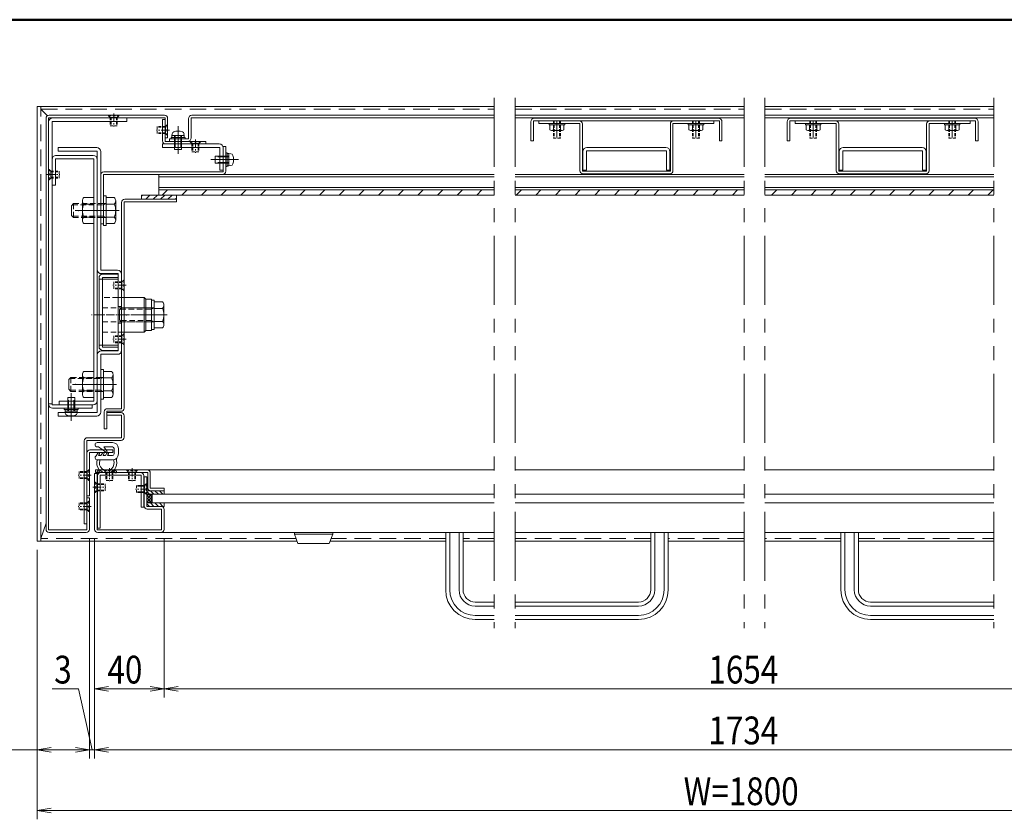
# Model space of a CAD drawing. Extents: x -8881 to 1094, y -6233 to 457.
# Drawn here: x -3878 to -1045, y -1983 to 317 of the extents above; entities that cross this region are included whole.
import ezdxf

# ---------------------------------------------------------------- set-up
doc = ezdxf.new("R2010")
doc.units = 0
doc.header["$LTSCALE"] = 25
for name, pattern in [('CENTER2', [28.575, 19.05, -3.175, 3.175, -3.175]), ('DASHED2', [9.525, 6.35, -3.175]), ('PHANTOM2', [31.75, 15.875, -3.175, 3.175, -3.175, 3.175, -3.175])]:
    doc.linetypes.add(name, pattern=pattern)
for name, color, linetype, lineweight in [('AM_0', 7, 'CONTINUOUS', 20), ('AM_1', 41, 'CONTINUOUS', 50), ('AM_11', 3, 'PHANTOM2', 9), ('AM_2', 121, 'CONTINUOUS', 9), ('AM_3', 6, 'DASHED2', 9), ('AM_5', 3, 'CONTINUOUS', 9), ('AM_7', 4, 'CENTER2', 9), ('AM_8', 1, 'CONTINUOUS', 9), ('CONT_M_3', 3, 'CONTINUOUS', 20), ('CONT_M_6', 6, 'CONTINUOUS', 20), ('DASH_M_3', 3, 'DASHED2', 20)]:
    doc.layers.add(name, color=color, linetype=linetype, lineweight=lineweight)
doc.styles.get("Standard").update_dxf_attribs({"font": 'romans.shx', "width": 0.83, "bigfont": 'extfont.shx'})

msp = doc.modelspace()

# ---------------------------------------------------------------- linework, layer by layer
at = {"layer": 'AM_0'}
for p, q in [((-3827.4, -1182.5), (-3827.4, 67.5)), ((-3827.4, 67.5), (-2512.4, 67.5)), ((-3817.4, 60), (-3798.4, 41)), ((-2452.4, 67.5), (-1793.7, 67.5)), ((-1733.7, 67.5), (-1075, 67.5)), ((-3802.4, -1148.5), (-3802.4, 33.5)), ((-3794.9, 35), (-3459.9, 35)), ((-3794.9, -1150), (-3794.9, 35)), ((-3793.4, 42.5), (-3461.4, 42.5)), ((-3467.4, 30), (-3467.4, -31)), ((-3459.9, 30), (-3467.4, 30)), ((-3459.9, 35), (-3459.9, -22.5)), ((-3459.9, 30), (-3459.9, -32.5)), ((-3452.4, 33.5), (-3452.4, -22.5)), ((-2267.9, 26.5), (-2383.9, 26.5)), ((-2383.9, 26.5), (-2383.9, 19)), ((-2266.4, 19), (-2383.9, 19)), ((-2309.9, 19), (-2354.9, 19)), ((-2354.9, 19), (-2354.9, 15)), ((-2332.4, 15), (-2354.9, 15)), ((-2352.6, 15), (-2352.6, 0.9)), ((-2342.5, 15), (-2342.5, 0.9)), ((-2309.9, 15), (-2332.4, 15)), ((-2322.2, 15), (-2322.2, 0.9)), ((-2312.1, 15), (-2312.1, 0.9)), ((-2309.9, 19), (-2309.9, 15)), ((-2266.4, 19), (-2266.4, -117)), ((-2258.9, 17.5), (-2258.9, -118.5)), ((-2005.9, 17.5), (-2005.9, -118.5)), ((-1880.9, 19), (-1998.4, 19)), ((-1998.4, 19), (-1998.4, -117)), ((-1880.9, 26.5), (-1996.9, 26.5)), ((-1909.9, 19), (-1954.9, 19)), ((-1954.9, 19), (-1954.9, 15)), ((-1932.4, 15), (-1954.9, 15)), ((-1952.6, 15), (-1952.6, 0.9)), ((-1942.5, 15), (-1942.5, 0.9)), ((-1909.9, 15), (-1932.4, 15)), ((-1922.2, 15), (-1922.2, 0.9)), ((-1912.1, 15), (-1912.1, 0.9)), ((-1909.9, 19), (-1909.9, 15)), ((-1880.9, 26.5), (-1880.9, 19)), ((-1880.9, 26.5), (-1880.9, 19)), ((-1646.5, 26.5), (-1530.5, 26.5)), ((-1646.5, 26.5), (-1646.5, 19)), ((-1646.5, 26.5), (-1646.5, 19)), ((-1646.5, 19), (-1529, 19)), ((-1572.5, 19), (-1617.5, 19)), ((-1617.5, 19), (-1617.5, 15)), ((-1595, 15), (-1617.5, 15)), ((-1615.2, 15), (-1615.2, 0.9)), ((-1605.1, 15), (-1605.1, 0.9)), ((-1572.5, 15), (-1595, 15)), ((-1584.9, 15), (-1584.9, 0.9)), ((-1574.8, 15), (-1574.8, 0.9)), ((-1572.5, 19), (-1572.5, 15)), ((-1529, 19), (-1529, -117)), ((-1521.5, 17.5), (-1521.5, -118.5)), ((-1268.5, 17.5), (-1268.5, -118.5)), ((-1261, 19), (-1143.5, 19)), ((-1261, 19), (-1261, -117)), ((-1259.5, 26.5), (-1143.5, 26.5)), ((-1172.5, 19), (-1217.5, 19)), ((-1217.5, 19), (-1217.5, 15)), ((-1195, 15), (-1217.5, 15)), ((-1215.2, 15), (-1215.2, 0.9)), ((-1205.1, 15), (-1205.1, 0.9)), ((-1172.5, 15), (-1195, 15)), ((-1184.9, 15), (-1184.9, 0.9)), ((-1174.8, 15), (-1174.8, 0.9)), ((-1172.5, 19), (-1172.5, 15)), ((-1143.5, 26.5), (-1143.5, 19)), ((-3459.9, -22.5), (-3452.4, -22.5)), ((-3442.4, -21), (-3402.4, -21)), ((-3442.4, -25), (-3442.4, -21)), ((-3402.4, -25), (-3442.4, -25)), ((-3439.4, -10.4), (-3439.9, -16)), ((-3439.9, -16), (-3404.9, -16)), ((-3439.9, -16), (-3439.9, -21)), ((-3404.9, -16), (-3439.9, -16)), ((-3439.9, -21), (-3404.9, -21)), ((-3432.4, -16), (-3432.4, -56)), ((-3412.4, -16), (-3412.4, -56)), ((-3405.4, -10.4), (-3404.9, -16)), ((-3404.9, -21), (-3404.9, -16)), ((-3402.4, -21), (-3402.4, -25)), ((-2332.4, -1), (-2347.6, -1)), ((-2317.2, -1), (-2332.4, -1)), ((-1932.4, -1), (-1947.6, -1)), ((-1917.2, -1), (-1932.4, -1)), ((-1595, -1), (-1610.2, -1)), ((-1579.8, -1), (-1595, -1)), ((-1195, -1), (-1210.2, -1)), ((-1179.8, -1), (-1195, -1)), ((-3467.4, -40), (-3303.9, -40)), ((-3467.4, -40), (-3467.4, -50)), ((-3467.4, -50), (-3302.4, -50)), ((-3459.9, -32.5), (-3342.4, -32.5)), ((-3458.4, -40), (-3342.4, -40)), ((-3432.4, -56), (-3412.4, -56)), ((-3342.4, -40), (-3342.4, -32.5)), ((-3302.4, -50), (-3302.4, -115)), ((-3292.4, -120), (-3292.4, -47.5)), ((-3292.4, -47.5), (-3284.9, -47.5)), ((-3292.4, -51.5), (-3292.4, -115)), ((-3284.9, -118.5), (-3284.9, -47.5)), ((-2018.9, -50), (-2245.9, -50)), ((-1508.5, -50), (-1281.5, -50)), ((-3275.9, -75), (-3315.9, -75)), ((-3315.9, -75), (-3315.9, -95)), ((-3284.9, -105), (-3284.9, -65)), ((-3284.9, -65), (-3280.9, -65)), ((-3280.9, -65), (-3280.9, -105)), ((-3275.9, -67.5), (-3280.9, -67.5)), ((-3280.9, -67.5), (-3280.9, -102.5)), ((-3275.9, -67.5), (-3275.9, -102.5)), ((-3270.3, -68), (-3275.9, -67.5)), ((-3275.9, -102.5), (-3275.9, -67.5)), ((-2257.4, -115), (-2257.4, -61.5)), ((-2017.4, -60), (-2247.4, -60)), ((-2247.4, -115), (-2247.4, -60)), ((-2017.4, -115), (-2017.4, -60)), ((-2007.4, -115), (-2007.4, -61.5)), ((-1520, -115), (-1520, -61.5)), ((-1510, -60), (-1280, -60)), ((-1510, -115), (-1510, -60)), ((-1280, -115), (-1280, -60)), ((-1270, -115), (-1270, -61.5)), ((-3275.9, -95), (-3315.9, -95)), ((-3280.9, -105), (-3284.9, -105)), ((-3280.9, -102.5), (-3275.9, -102.5)), ((-3270.3, -102), (-3275.9, -102.5)), ((-3644.9, -270), (-3644.9, -129)), ((-3637.4, -127.5), (-3293.9, -127.5)), ((-3637.4, -270), (-3637.4, -127.5)), ((-3635.9, -120), (-3292.4, -120)), ((-3302.4, -115), (-3292.4, -115)), ((-2005.9, -118.5), (-2258.9, -118.5)), ((-2247.4, -115), (-2257.4, -115)), ((-2007.4, -126), (-2257.4, -126)), ((-2007.4, -115), (-2017.4, -115)), ((-1521.5, -118.5), (-1268.5, -118.5)), ((-1520, -115), (-1510, -115)), ((-1520, -126), (-1270, -126)), ((-1280, -115), (-1270, -115)), ((-3664.9, -194), (-3693.8, -194)), ((-3664.9, -194), (-3664.9, -269)), ((-3637.4, -274), (-3637.4, -189)), ((-3629.4, -189), (-3637.4, -189)), ((-3629.4, -231.5), (-3629.4, -189)), ((-3629.4, -194), (-3605.9, -194)), ((-2512.4, -172), (-2512.4, -187)), ((-3697.4, -203.4), (-3697.4, -259.6)), ((-3664.9, -212.8), (-3693.8, -212.8)), ((-3629.4, -212.8), (-3605.9, -212.8)), ((-3601.9, -231.5), (-3601.9, -203.4)), ((-3584.9, -801.5), (-3584.9, -208)), ((-3427.4, -206.5), (-3577.4, -206.5)), ((-3577.4, -800), (-3577.4, -206.5)), ((-3427.4, -199), (-3575.9, -199)), ((-3427.4, -206.5), (-3427.4, -199)), ((-3664.9, -250.3), (-3693.8, -250.3)), ((-3629.4, -274), (-3629.4, -231.5)), ((-3605.9, -250.3), (-3629.4, -250.3)), ((-3601.9, -259.6), (-3601.9, -231.5)), ((-3664.9, -269), (-3693.8, -269)), ((-3644.9, -270), (-3637.4, -270)), ((-3629.4, -274), (-3637.4, -274)), ((-3605.9, -269), (-3629.4, -269)), ((-3639.9, -424), (-3639.9, -624)), ((-3639.9, -424), (-3594.9, -424)), ((-3638.4, -414), (-3594.9, -414)), ((-3594.9, -414), (-3594.9, -424)), ((-3649.9, -425.5), (-3649.9, -622.5)), ((-3649.9, -429), (-3594.9, -429)), ((-3594.9, -429), (-3594.9, -507.5)), ((-3519.9, -481.5), (-3594.9, -481.5)), ((-3519.9, -581.5), (-3519.9, -481.5)), ((-3514.9, -486.5), (-3519.9, -481.5)), ((-3594.9, -507.5), (-3584.9, -507.5)), ((-3584.9, -507.5), (-3584.9, -555.5)), ((-3514.9, -576.5), (-3514.9, -486.5)), ((-3498.9, -574), (-3498.9, -489)), ((-3490.9, -489), (-3498.9, -489)), ((-3490.9, -531.5), (-3490.9, -489)), ((-3490.9, -494), (-3467.4, -494)), ((-3463.4, -531.5), (-3463.4, -503.4)), ((-3490.9, -512.8), (-3467.4, -512.8)), ((-3490.9, -574), (-3490.9, -531.5)), ((-3463.4, -559.6), (-3463.4, -531.5)), ((-3594.9, -555.5), (-3584.9, -555.5)), ((-3594.9, -555.5), (-3594.9, -619)), ((-3467.4, -550.3), (-3490.9, -550.3)), ((-3594.9, -581.5), (-3519.9, -581.5)), ((-3519.9, -581.5), (-3514.9, -576.5)), ((-3490.9, -574), (-3498.9, -574)), ((-3467.4, -569), (-3490.9, -569)), ((-3649.9, -619), (-3594.9, -619)), ((-3639.9, -624), (-3594.9, -624)), ((-3638.4, -634), (-3594.9, -634)), ((-3594.9, -624), (-3594.9, -634)), ((-3697.4, -703.4), (-3697.4, -759.6)), ((-3664.9, -694), (-3693.8, -694)), ((-3664.9, -694), (-3664.9, -769)), ((-3644.9, -774), (-3644.9, -689)), ((-3636.9, -689), (-3644.9, -689)), ((-3636.9, -731.5), (-3636.9, -689)), ((-3636.9, -694), (-3613.4, -694)), ((-3609.4, -731.5), (-3609.4, -703.4)), ((-3664.9, -712.8), (-3693.8, -712.8)), ((-3636.9, -712.8), (-3613.4, -712.8)), ((-3636.9, -774), (-3636.9, -731.5)), ((-3609.4, -759.6), (-3609.4, -731.5)), ((-3664.9, -750.3), (-3693.8, -750.3)), ((-3613.4, -750.3), (-3636.9, -750.3)), ((-3739.9, -809), (-3739.9, -769)), ((-3719.9, -769), (-3739.9, -769)), ((-3719.9, -809), (-3719.9, -769)), ((-3664.9, -769), (-3693.8, -769)), ((-3636.9, -774), (-3644.9, -774)), ((-3613.4, -769), (-3636.9, -769)), ((-3749.9, -804), (-3749.9, -800)), ((-3749.9, -800), (-3709.9, -800)), ((-3709.9, -804), (-3749.9, -804)), ((-3712.4, -804), (-3747.4, -804)), ((-3747.4, -804), (-3747.4, -809)), ((-3712.4, -809), (-3747.4, -809)), ((-3746.9, -814.6), (-3747.4, -809)), ((-3747.4, -809), (-3712.4, -809)), ((-3712.9, -814.6), (-3712.4, -809)), ((-3712.4, -809), (-3712.4, -804)), ((-3709.9, -800), (-3709.9, -804)), ((-3634.9, -859), (-3634.9, -810.5)), ((-3586.4, -809), (-3627.4, -809)), ((-3627.4, -859), (-3627.4, -809)), ((-3586.4, -812.5), (-3627.4, -812.5)), ((-3627.4, -820), (-3627.4, -812.5)), ((-3584.9, -820), (-3627.4, -820)), ((-3584.9, -801.5), (-3625.9, -801.5)), ((-3584.9, -885), (-3584.9, -820)), ((-3577.4, -883.5), (-3577.4, -821.5)), ((-3627.4, -859), (-3634.9, -859)), ((-3692.4, -1132.5), (-3692.4, -894)), ((-3586.4, -892.5), (-3684.9, -892.5)), ((-3684.9, -1132.5), (-3684.9, -892.5)), ((-3584.9, -885), (-3683.4, -885)), ((-3662.4, -987.5), (-3654.9, -987.5)), ((-3662.4, -1148.5), (-3662.4, -987.5)), ((-3654.9, -1150), (-3654.9, -987.5)), ((-3511.3, -977.5), (-2512.4, -977.5)), ((-2452.4, -977.5), (-1793.7, -977.5)), ((-1733.7, -977.5), (-1075, -977.5)), ((-3519.9, -997.5), (-3512.4, -997.5)), ((-3519.9, -997.5), (-3512.4, -997.5)), ((-3519.9, -997.5), (-3519.9, -1081)), ((-3512.4, -997.5), (-3512.4, -1082.5)), ((-3677.4, -1057.5), (-3684.9, -1057.5)), ((-3684.9, -1150), (-3684.9, -1057.5)), ((-3677.4, -1148.5), (-3677.4, -1057.5)), ((-3471.4, -1082.5), (-3512.4, -1082.5)), ((-3469.9, -1090), (-3510.9, -1090)), ((-3469.9, -1090), (-3469.9, -1150)), ((-3462.4, -1091.5), (-3462.4, -1148.5)), ((-3817.4, -1175), (-3802.4, -1130.9)), ((-3684.9, -1132.5), (-3692.4, -1132.5)), ((-3684.9, -1150), (-3794.9, -1150)), ((-3686.4, -1157.5), (-3793.4, -1157.5)), ((-3469.9, -1150), (-3654.9, -1150)), ((-3653.4, -1157.5), (-3471.4, -1157.5)), ((-3471.3, -1157.5), (-3087.4, -1157.5)), ((-2977.4, -1157.5), (-2512.4, -1157.5)), ((-2652.4, -1157.5), (-2652.4, -1322.5)), ((-2602.4, -1157.5), (-2652.4, -1157.5)), ((-2602.4, -1322.5), (-2602.4, -1157.5)), ((-2452.4, -1157.5), (-1793.7, -1157.5)), ((-2012.4, -1157.5), (-2062.4, -1157.5)), ((-2062.4, -1157.5), (-2062.4, -1322.5)), ((-2012.4, -1322.5), (-2012.4, -1157.5)), ((-1733.7, -1157.5), (-1075, -1157.5)), ((-1515, -1322.5), (-1515, -1157.5)), ((-1515, -1157.5), (-1465, -1157.5)), ((-1465, -1157.5), (-1465, -1322.5)), ((-3079.8, -1182.5), (-3827.4, -1182.5)), ((-2652.4, -1182.5), (-2984.9, -1182.5)), ((-2512.4, -1182.5), (-2602.4, -1182.5)), ((-2062.4, -1182.5), (-2452.4, -1182.5)), ((-1793.7, -1182.5), (-2012.4, -1182.5)), ((-1515, -1182.5), (-1733.7, -1182.5)), ((-1465, -1182.5), (-1075, -1182.5)), ((-1075, -1182.5), (-1465, -1182.5)), ((-2512.4, -1357.5), (-2567.4, -1357.5)), ((-2097.4, -1357.5), (-2452.4, -1357.5)), ((-1430, -1357.5), (-1075, -1357.5)), ((-2567.4, -1407.5), (-2512.4, -1407.5)), ((-2452.4, -1407.5), (-2097.4, -1407.5)), ((-1075, -1407.5), (-1430, -1407.5))]:
    msp.add_line(p, q, dxfattribs=at)
at = {"layer": 'AM_0', "color": 5}
for p, q in [((-3569.9, 35), (-3783.4, 35)), ((-3569.9, 25), (-3569.9, 35)), ((-2397.4, 34), (-1867.4, 34)), ((-1130, 34), (-1660, 34)), ((-3794.9, -788.5), (-3794.9, 23.5)), ((-3569.9, 25), (-3784.9, 25)), ((-3784.9, -790), (-3784.9, 25)), ((-2407.4, -31), (-2407.4, 24)), ((-2399.9, -31), (-2399.9, 26.5)), ((-1864.9, -31), (-1864.9, 26.5)), ((-1857.4, -31), (-1857.4, 24)), ((-1670, -31), (-1670, 24)), ((-1662.5, -31), (-1662.5, 26.5)), ((-1127.5, -31), (-1127.5, 26.5)), ((-1120, -31), (-1120, 24)), ((-2407.4, -31), (-2399.9, -31)), ((-1864.9, -31), (-1857.4, -31)), ((-1662.5, -31), (-1670, -31)), ((-1120, -31), (-1127.5, -31)), ((-3794.9, -787.5), (-3784.9, -787.5)), ((-3669.9, -790), (-3784.9, -790)), ((-3669.9, -800), (-3669.9, -790)), ((-3669.9, -800), (-3783.4, -800)), ((-3529.8, -985), (-3645.3, -985)), ((-3654.3, -994), (-3654.3, -1145)), ((-3528.3, -992.5), (-3646.8, -992.5)), ((-3646.8, -992.5), (-3646.8, -1145)), ((-3528.3, -992.5), (-3528.3, -1085)), ((-3520.8, -994), (-3520.8, -1085)), ((-3520.8, -1085), (-3528.3, -1085)), ((-3646.8, -1145), (-3654.3, -1145))]:
    msp.add_line(p, q, dxfattribs=at)
at = {"layer": 'AM_0', "color": 4}
for p, q in [((-3392.4, -25), (-3392.4, 32.5)), ((-3384.9, -22.5), (-3384.9, 35)), ((-2512.4, 35), (-3384.9, 35)), ((-2512.4, 42.5), (-3382.4, 42.5)), ((-1793.7, 42.5), (-2452.4, 42.5)), ((-1793.7, 35), (-2452.4, 35)), ((-1075, 42.5), (-1733.7, 42.5)), ((-1075, 35), (-1733.7, 35)), ((-3392.4, -25), (-3447.4, -25)), ((-3447.4, -32.5), (-3447.4, -25)), ((-3394.9, -32.5), (-3447.4, -32.5)), ((-3784.9, -84.5), (-3784.9, -158)), ((-3666.4, -73), (-3774.9, -73)), ((-3774.9, -83), (-3774.9, -158)), ((-3664.9, -83), (-3774.9, -83)), ((-3664.9, -83), (-3664.9, -780)), ((-3654.9, -84.5), (-3654.9, -778.5)), ((-3477.4, -172), (-3477.4, -127.5)), ((-3477.4, -127.5), (-2512.4, -127.5)), ((-2452.4, -127.5), (-1793.7, -127.5)), ((-1733.7, -127.5), (-1075, -127.5)), ((-3774.9, -158), (-3784.9, -158)), ((-2512.4, -172), (-3477.4, -172)), ((-2512.4, -172), (-3477.4, -172)), ((-3477.4, -172), (-3477.4, -187)), ((-3477.4, -187), (-2512.4, -187)), ((-1793.7, -172), (-2452.4, -172)), ((-1793.7, -172), (-2452.4, -172)), ((-2452.4, -187), (-1793.7, -187)), ((-1075, -172), (-1733.7, -172)), ((-1075, -172), (-1733.7, -172)), ((-1733.7, -187), (-1075, -187)), ((-3764.9, -780), (-3764.9, -790)), ((-3664.9, -780), (-3764.9, -780)), ((-3666.4, -790), (-3764.9, -790)), ((-3729.9, -780), (-3729.9, -790)), ((-2977.4, -1157.5), (-3087.4, -1157.5)), ((-3087.4, -1157.5), (-3087.4, -1162.5)), ((-2977.4, -1162.5), (-2977.4, -1157.5)), ((-3087.4, -1162.5), (-2977.4, -1162.5)), ((-3077.4, -1189), (-3087.4, -1162.5)), ((-3077.4, -1189), (-2987.4, -1189)), ((-2977.4, -1162.5), (-2987.4, -1189))]:
    msp.add_line(p, q, dxfattribs=at)
at = {"layer": 'AM_0', "color": 5, "ltscale": 0.1}
for p, q in [((-2399.9, 26.5), (-1864.9, 26.5)), ((-1127.5, 26.5), (-1662.5, 26.5))]:
    msp.add_line(p, q, dxfattribs=at)
at = {"layer": 'AM_0', "color": 2}
for p, q in [((-3656.4, -50.5), (-3767.4, -50.5)), ((-3767.4, -50.5, 33.9), (-3767.4, -60.5, 49.6)), ((-3654.9, -60.5), (-3767.4, -60.5)), ((-3654.9, -60.5), (-3654.9, -401.5)), ((-3644.9, -62), (-3644.9, -403)), ((-3596.4, -403), (-3644.9, -403)), ((-3594.9, -413), (-3643.4, -413)), ((-3594.9, -413), (-3594.9, -635)), ((-3584.9, -414.5), (-3584.9, -633.5)), ((-3654.9, -646.5), (-3654.9, -812.5)), ((-3644.9, -645), (-3644.9, -811)), ((-3596.4, -645), (-3644.9, -645)), ((-3594.9, -635), (-3643.4, -635)), ((-3654.9, -812.5), (-3767.4, -812.5)), ((-3767.4, -812.5, 950.4), (-3767.4, -822.5, 966.1)), ((-3656.4, -822.5), (-3767.4, -822.5)), ((-3684.9, -1052.5), (-3684.9, -929)), ((-3677.4, -1052.5), (-3677.4, -927.5)), ((-3609.9, -927.5), (-3677.4, -927.5)), ((-3609.9, -920), (-3675.9, -920)), ((-3609.9, -927.5), (-3609.9, -920)), ((-3659.8, -985), (-3659.8, -977.5)), ((-3511.3, -977.5), (-3659.8, -977.5)), ((-3509.8, -985), (-3659.8, -985)), ((-3509.8, -1028.5), (-3509.8, -985)), ((-3502.3, -1030), (-3502.3, -986.5)), ((-3462.3, -1030), (-3502.3, -1030)), ((-3462.3, -1037.5), (-3500.8, -1037.5)), ((-3462.3, -1037.5), (-3462.3, -1030)), ((-3677.4, -1052.5), (-3684.9, -1052.5)), ((-3684.9, -1052.5), (-3677.4, -1052.5))]:
    msp.add_line(p, q, dxfattribs=at)
at = {"layer": 'AM_0', "color": 6}
for p, q in [((-3527.4, -187), (-3527.4, -199)), ((-3427.4, -187), (-3527.4, -187)), ((-3427.4, -199), (-3427.4, -187)), ((-3527.4, -199), (-3427.4, -199))]:
    msp.add_line(p, q, dxfattribs=at)
at = {"layer": 'AM_0', "color": 3}
for p, q in [((-3514.9, -486.5), (-3514.9, -576.5)), ((-3498.9, -486.5), (-3514.9, -486.5)), ((-3498.9, -576.5), (-3498.9, -486.5)), ((-3514.9, -576.5), (-3498.9, -576.5))]:
    msp.add_line(p, q, dxfattribs=at)
at = {"layer": 'AM_0'}
for centre, radius, start, end in [((-3793.4, 33.5), 9, 90, 180), ((-3461.4, 33.5), 9, 0, 90), ((-2347.6, 6.8), 7.77, 229.326, 270), ((-2347.6, 6.8), 7.77, 270, 310.674), ((-2332.4, 27.3), 28.3, 249.0018, 270), ((-2332.4, 27.3), 28.3, 270, 290.9982), ((-2317.2, 6.8), 7.77, 229.326, 270), ((-2317.2, 6.8), 7.77, 270, 310.674), ((-2267.9, 17.5), 9, 0, 90), ((-1996.9, 17.5), 9, 90, 180), ((-1947.6, 6.8), 7.77, 229.326, 270), ((-1947.6, 6.8), 7.77, 270, 310.674), ((-1932.4, 27.3), 28.3, 249.0018, 270), ((-1932.4, 27.3), 28.3, 270, 290.9982), ((-1917.2, 6.8), 7.77, 229.326, 270), ((-1917.2, 6.8), 7.77, 270, 310.674), ((-1610.2, 6.8), 7.77, 229.326, 270), ((-1610.2, 6.8), 7.77, 270, 310.674), ((-1595, 27.3), 28.3, 249.0018, 270), ((-1595, 27.3), 28.3, 270, 290.9982), ((-1579.8, 6.8), 7.77, 229.326, 270), ((-1579.8, 6.8), 7.77, 270, 310.674), ((-1530.5, 17.5), 9, 0, 90), ((-1259.5, 17.5), 9, 90, 180), ((-1210.2, 6.8), 7.77, 229.326, 270), ((-1210.2, 6.8), 7.77, 270, 310.674), ((-1195, 27.3), 28.3, 249.0018, 270), ((-1195, 27.3), 28.3, 270, 290.9982), ((-1179.8, 6.8), 7.77, 229.326, 270), ((-1179.8, 6.8), 7.77, 270, 310.674), ((-3432.9, -11), 6.5, 105.8809, 174.9999), ((-3422.4, -48), 45, 74.1191, 105.8809), ((-3411.8, -11), 6.5, 5, 74.1192), ((-3458.4, -31), 9, 180, 270), ((-3303.9, -51.5), 11.5, 0, 90), ((-2245.9, -61.5), 11.5, 90, 180), ((-2018.9, -61.5), 11.5, 0, 90), ((-1508.5, -61.5), 11.5, 90, 180), ((-1281.5, -61.5), 11.5, 0, 90), ((-3270.8, -74.5), 6.5, 15.8809, 84.9999), ((-3307.9, -85), 45, 344.1191, 15.8809), ((-3270.8, -95.5), 6.5, 275, 344.1192), ((-3635.9, -129), 9, 90, 180), ((-3293.9, -118.5), 9, 270, 0), ((-2257.4, -117), 9, 180, 270), ((-2007.4, -117), 9, 270, 0), ((-1520, -117), 9, 180, 270), ((-1270, -117), 9, 270, 0), ((-3683.4, -203.4), 14, 137.8965, 180), ((-3614.9, -203.4), 13, 313.7873, 46.2127), ((-3683.4, -203.4), 14, 180, 222.1035), ((-3646.8, -231.5), 50.5, 158.2132, 180), ((-3647.8, -231.5), 45.9, 0, 24.0852), ((-3575.9, -208), 9, 90, 180), ((-3646.8, -231.5), 50.5, 180, 201.7868), ((-3683.4, -259.6), 14, 137.8965, 180), ((-3647.8, -231.5), 45.9, 335.9149, 0), ((-3614.9, -259.6), 13, 313.7873, 46.2127), ((-3683.4, -259.6), 14, 180, 222.1036), ((-3638.4, -425.5), 11.5, 90, 180), ((-3476.4, -503.4), 13, 313.7873, 46.2127), ((-3509.3, -531.5), 45.9, 0, 24.0852), ((-3509.3, -531.5), 45.9, 335.9149, 0), ((-3476.4, -559.6), 13, 313.7873, 46.2127), ((-3638.4, -622.5), 11.5, 180, 270), ((-3683.4, -703.4), 14, 137.8965, 180), ((-3683.4, -703.4), 14, 180, 222.1035), ((-3622.4, -703.4), 13, 313.7873, 46.2127), ((-3646.8, -731.5), 50.5, 158.2132, 180), ((-3646.8, -731.5), 50.5, 180, 201.7868), ((-3655.3, -731.5), 45.9, 0, 24.0852), ((-3655.3, -731.5), 45.9, 335.9149, 0), ((-3683.4, -759.6), 14, 137.8965, 180), ((-3683.4, -759.6), 14, 180, 222.1036), ((-3622.4, -759.6), 13, 313.7873, 46.2127), ((-3740.4, -814), 6.5, 185, 254.1192), ((-3729.9, -777), 45, 254.1191, 285.8809), ((-3719.3, -814), 6.5, 285.8809, 354.9999), ((-3625.9, -810.5), 9, 90, 180), ((-3586.4, -800), 9, 270, 0), ((-3586.4, -821.5), 9, 0, 90), ((-3683.4, -894), 9, 90, 180), ((-3586.4, -883.5), 9, 270, 0), ((-3510.9, -1081), 9, 180, 270), ((-3471.4, -1091.5), 9, 0, 90), ((-3793.4, -1148.5), 9, 180, 270), ((-3686.4, -1148.5), 9, 270, 0), ((-3653.4, -1148.5), 9, 180, 270), ((-3471.4, -1148.5), 9, 270, 0), ((-2567.4, -1322.5), 85, 180, 270), ((-2567.4, -1322.5), 35, 180, 270), ((-2097.4, -1322.5), 85, 270, 0), ((-2097.4, -1322.5), 35, 270, 0), ((-1430, -1322.5), 85, 180, 270), ((-1430, -1322.5), 35, 180, 270)]:
    msp.add_arc(centre, radius, start, end, dxfattribs=at)
at = {"layer": 'AM_0', "color": 5}
for centre, radius, start, end in [((-3783.4, 23.5), 11.5, 90, 180), ((-2397.4, 24), 10, 90, 180), ((-1867.4, 24), 10, 0, 90), ((-1660, 24), 10, 90, 180), ((-1130, 24), 10, 0, 90), ((-3783.4, -788.5), 11.5, 180, 270), ((-3645.3, -994), 9, 90, 180), ((-3529.8, -994), 9, 0, 90)]:
    msp.add_arc(centre, radius, start, end, dxfattribs=at)
at = {"layer": 'AM_0', "color": 4}
for centre, radius, start, end in [((-3382.4, 32.5), 10, 90, 180), ((-3394.9, -22.5), 10, 270, 0), ((-3773.4, -84.5), 11.5, 90, 180), ((-3666.4, -84.5), 11.5, 0, 90), ((-3666.4, -778.5), 11.5, 270, 0)]:
    msp.add_arc(centre, radius, start, end, dxfattribs=at)
at = {"layer": 'AM_0', "color": 2}
for centre, radius, start, end in [((-3656.4, -62), 11.5, 0, 90), ((-3643.4, -401.5), 11.5, 180, 270), ((-3596.4, -414.5), 11.5, 0, 90), ((-3643.4, -646.5), 11.5, 90, 180), ((-3596.4, -633.5), 11.5, 270, 0), ((-3656.4, -811), 11.5, 270, 0), ((-3675.9, -929), 9, 90, 180), ((-3511.3, -986.5), 9, 0, 90), ((-3500.8, -1028.5), 9, 180, 270)]:
    msp.add_arc(centre, radius, start, end, dxfattribs=at)
at = {"layer": 'AM_0'}
for p in [(-2332.4, 19), (-1932.4, 19), (-1595, 19), (-1195, 19), (-2332.4, -1), (-1932.4, -1), (-1595, -1), (-1195, -1)]:
    msp.add_point(p, dxfattribs=at)
at = {"layer": 'AM_1'}
msp.add_line((-8775, 317.5), (975, 317.5), dxfattribs=at)
at = {"layer": 'AM_11', "ltscale": 0.5}
for p, q in [((-2512.4, 92.5), (-2512.4, -1432.5)), ((-2452.4, 92.5), (-2452.4, -1432.5)), ((-1793.7, 92.5), (-1793.7, -1432.5)), ((-1733.7, 92.5), (-1733.7, -1432.5)), ((-1075, 92.5), (-1075, -1432.5))]:
    msp.add_line(p, q, dxfattribs=at)
at = {"layer": 'AM_2'}
for p, q in [((-3477.4, -134.5), (-2512.4, -134.5)), ((-2452.4, -134.5), (-1793.7, -134.5)), ((-1733.7, -134.5), (-1075, -134.5)), ((-3477.4, -165), (-2512.4, -165)), ((-2452.4, -165), (-1793.7, -165)), ((-1733.7, -165), (-1075, -165)), ((-2512.4, -1047.5), (-3497.4, -1047.5)), ((-3497.4, -1047.5), (-3497.4, -1072.5)), ((-1793.7, -1047.5), (-2452.4, -1047.5)), ((-1075, -1047.5), (-1733.7, -1047.5)), ((-3497.4, -1072.5), (-2512.4, -1072.5)), ((-2452.4, -1072.5), (-1793.7, -1072.5)), ((-1733.7, -1072.5), (-1075, -1072.5)), ((-2640.8, -1322.5), (-2640.8, -1157.5)), ((-2613.9, -1322.5), (-2613.9, -1157.5)), ((-2050.8, -1157.5), (-2050.8, -1322.5)), ((-2023.9, -1157.5), (-2023.9, -1322.5)), ((-1503.4, -1157.5), (-1503.4, -1322.5)), ((-1476.6, -1157.5), (-1476.6, -1322.5)), ((-2512.4, -1369.1), (-2567.4, -1369.1)), ((-2097.4, -1369.1), (-2452.4, -1369.1)), ((-1430, -1369.1), (-1075, -1369.1)), ((-2512.4, -1395.9), (-2567.4, -1395.9)), ((-2097.4, -1395.9), (-2452.4, -1395.9)), ((-1430, -1395.9), (-1075, -1395.9))]:
    msp.add_line(p, q, dxfattribs=at)
for centre, radius, start, end in [((-2567.4, -1322.5), 73.4, 180, 270), ((-2567.4, -1322.5), 46.6, 180, 270), ((-2097.4, -1322.5), 46.6, 270, 0), ((-2097.4, -1322.5), 73.4, 270, 0), ((-1430, -1322.5), 73.4, 180, 270), ((-1430, -1322.5), 46.6, 180, 270)]:
    msp.add_arc(centre, radius, start, end, dxfattribs=at)
at = {"layer": 'AM_3', "ltscale": 0.1}
for p, q in [((-3817.4, 60), (-3817.4, 67.5)), ((-3729.4, -217.5), (-3723.4, -211.5)), ((-3729.4, -231.5), (-3729.4, -217.5)), ((-3726.9, -215), (-3637.4, -215)), ((-3723.4, -211.5), (-3637.4, -211.5)), ((-3723.4, -251.5), (-3723.4, -211.5)), ((-3729.4, -245.5), (-3729.4, -231.5)), ((-3723.4, -251.5), (-3729.4, -245.5)), ((-3637.4, -248), (-3726.9, -248)), ((-3637.4, -251.5), (-3723.4, -251.5)), ((-3594.9, -481.5), (-3639.9, -481.5)), ((-3639.9, -511.5), (-3514.9, -511.5)), ((-3590.9, -517.5), (-3584.9, -511.5)), ((-3590.9, -531.5), (-3590.9, -517.5)), ((-3590.9, -545.5), (-3590.9, -531.5)), ((-3588.4, -515), (-3498.9, -515)), ((-3584.9, -511.5), (-3498.9, -511.5)), ((-3584.9, -551.5), (-3584.9, -511.5)), ((-3639.9, -551.5), (-3514.9, -551.5)), ((-3584.9, -551.5), (-3590.9, -545.5)), ((-3498.9, -548), (-3588.4, -548)), ((-3498.9, -551.5), (-3584.9, -551.5)), ((-3639.9, -581.5), (-3594.9, -581.5)), ((-3736.9, -717.5), (-3730.9, -711.5)), ((-3736.9, -731.5), (-3736.9, -717.5)), ((-3736.9, -745.5), (-3736.9, -731.5)), ((-3734.4, -715), (-3644.9, -715)), ((-3730.9, -711.5), (-3644.9, -711.5)), ((-3730.9, -751.5), (-3730.9, -711.5)), ((-3730.9, -751.5), (-3736.9, -745.5)), ((-3644.9, -748), (-3734.4, -748)), ((-3644.9, -751.5), (-3730.9, -751.5)), ((-3817.4, -1175), (-3817.4, -1182.5))]:
    msp.add_line(p, q, dxfattribs=at)
at = {"layer": 'AM_3', "ltscale": 0.3}
for p, q in [((-3817.4, -1175), (-3817.4, 60)), ((-3817.4, 60), (-2512.4, 60)), ((-2452.4, 60), (-1793.7, 60)), ((-1733.7, 60), (-1075, 60)), ((-3082.6, -1175), (-3817.4, -1175)), ((-2652.4, -1175), (-2982.1, -1175)), ((-2512.4, -1175), (-2602.4, -1175)), ((-2062.4, -1175), (-2452.4, -1175)), ((-1793.7, -1175), (-2012.4, -1175)), ((-1515, -1175), (-1733.7, -1175)), ((-1465, -1175), (-1075, -1175))]:
    msp.add_line(p, q, dxfattribs=at)
at = {"layer": 'AM_3', "ltscale": 0.05}
for p, q in [((-3622.4, 42.5), (-3592.4, 42.5)), ((-3622.4, 42.5), (-3622.4, 41)), ((-3622.4, 41), (-3592.4, 41)), ((-3622.4, 41), (-3617.4, 36)), ((-3617.4, 36), (-3597.4, 36)), ((-3617.4, 36), (-3617.4, 12.5)), ((-3615.3, 36), (-3615.3, 12.5)), ((-3599.5, 36), (-3599.5, 12.5)), ((-3597.4, 36), (-3592.4, 41)), ((-3597.4, 36), (-3597.4, 12.5)), ((-3592.4, 42.5), (-3592.4, 41)), ((-3617.4, 12.5), (-3597.4, 12.5)), ((-3482.4, 10), (-3482.4, -10)), ((-3458.9, 10), (-3482.4, 10)), ((-3458.9, 7.9), (-3482.4, 7.9)), ((-3453.9, 15), (-3458.9, 10)), ((-3458.9, 10), (-3458.9, -10)), ((-3453.9, 15), (-3453.9, -15)), ((-3452.4, 15), (-3453.9, 15)), ((-3452.4, 15), (-3452.4, -15)), ((-3458.9, -7.9), (-3482.4, -7.9)), ((-3458.9, -10), (-3482.4, -10)), ((-3458.9, -10), (-3453.9, -15)), ((-3452.4, -15), (-3453.9, -15)), ((-3387.4, -32.5), (-3357.4, -32.5)), ((-3387.4, -32.5), (-3387.4, -34)), ((-3387.4, -34), (-3357.4, -34)), ((-3387.4, -34), (-3382.4, -39)), ((-3382.4, -39), (-3362.4, -39)), ((-3382.4, -39), (-3382.4, -62.5)), ((-3380.3, -39), (-3380.3, -62.5)), ((-3364.5, -39), (-3364.5, -62.5)), ((-3362.4, -39), (-3357.4, -34)), ((-3362.4, -39), (-3362.4, -62.5)), ((-3357.4, -32.5), (-3357.4, -34)), ((-3382.4, -62.5), (-3362.4, -62.5)), ((-3794.9, -143), (-3794.9, -113)), ((-3794.9, -113), (-3793.4, -113)), ((-3793.4, -143), (-3793.4, -113)), ((-3788.4, -118), (-3793.4, -113)), ((-3793.4, -143), (-3788.4, -138)), ((-3788.4, -138), (-3788.4, -118)), ((-3788.4, -118), (-3764.9, -118)), ((-3788.4, -120.1), (-3764.9, -120.1)), ((-3788.4, -135.9), (-3764.9, -135.9)), ((-3788.4, -138), (-3764.9, -138)), ((-3764.9, -138), (-3764.9, -118)), ((-3794.9, -143), (-3793.4, -143)), ((-3607.4, -436.5), (-3607.4, -456.5)), ((-3583.9, -436.5), (-3607.4, -436.5)), ((-3583.9, -438.6), (-3607.4, -438.6)), ((-3578.9, -431.5), (-3583.9, -436.5)), ((-3583.9, -436.5), (-3583.9, -456.5)), ((-3578.9, -431.5), (-3578.9, -461.5)), ((-3577.4, -431.5), (-3578.9, -431.5)), ((-3577.4, -431.5), (-3577.4, -461.5)), ((-3583.9, -454.4), (-3607.4, -454.4)), ((-3583.9, -456.5), (-3607.4, -456.5)), ((-3583.9, -456.5), (-3578.9, -461.5)), ((-3577.4, -461.5), (-3578.9, -461.5)), ((-3607.4, -591.5), (-3607.4, -611.5)), ((-3583.9, -591.5), (-3607.4, -591.5)), ((-3583.9, -593.6), (-3607.4, -593.6)), ((-3578.9, -586.5), (-3583.9, -591.5)), ((-3583.9, -591.5), (-3583.9, -611.5)), ((-3578.9, -586.5), (-3578.9, -616.5)), ((-3577.4, -586.5), (-3578.9, -586.5)), ((-3577.4, -586.5), (-3577.4, -616.5)), ((-3583.9, -609.4), (-3607.4, -609.4)), ((-3583.9, -611.5), (-3607.4, -611.5)), ((-3583.9, -611.5), (-3578.9, -616.5)), ((-3577.4, -616.5), (-3578.9, -616.5)), ((-3707.4, -982.5), (-3707.4, -1002.5)), ((-3683.9, -982.5), (-3707.4, -982.5)), ((-3683.9, -984.6), (-3707.4, -984.6)), ((-3678.9, -977.5), (-3683.9, -982.5)), ((-3683.9, -982.5), (-3683.9, -1002.5)), ((-3678.9, -977.5), (-3678.9, -1007.5)), ((-3677.4, -977.5), (-3678.9, -977.5)), ((-3677.4, -977.5), (-3677.4, -1007.5)), ((-3604.8, -977.5), (-3634.8, -977.5)), ((-3634.8, -977.5), (-3634.8, -979)), ((-3604.8, -979), (-3634.8, -979)), ((-3629.8, -984), (-3634.8, -979)), ((-3609.8, -984), (-3629.8, -984)), ((-3629.8, -984), (-3629.8, -1007.5)), ((-3627.7, -984), (-3627.7, -1007.5)), ((-3611.9, -984), (-3611.9, -1007.5)), ((-3604.8, -979), (-3609.8, -984)), ((-3609.8, -984), (-3609.8, -1007.5)), ((-3604.8, -977.5), (-3604.8, -979)), ((-3539.8, -977.5), (-3569.8, -977.5)), ((-3569.8, -977.5), (-3569.8, -979)), ((-3539.8, -979), (-3569.8, -979)), ((-3564.8, -984), (-3569.8, -979)), ((-3544.8, -984), (-3564.8, -984)), ((-3564.8, -984), (-3564.8, -1007.5)), ((-3562.7, -984), (-3562.7, -1007.5)), ((-3546.9, -984), (-3546.9, -1007.5)), ((-3539.8, -979), (-3544.8, -984)), ((-3544.8, -984), (-3544.8, -1007.5)), ((-3539.8, -977.5), (-3539.8, -979)), ((-3683.9, -1000.4), (-3707.4, -1000.4)), ((-3683.9, -1002.5), (-3707.4, -1002.5)), ((-3683.9, -1002.5), (-3678.9, -1007.5)), ((-3677.4, -1007.5), (-3678.9, -1007.5)), ((-3662.4, -1012.5), (-3662.4, -1042.5)), ((-3662.4, -1012.5), (-3660.9, -1012.5)), ((-3660.9, -1012.5), (-3660.9, -1042.5)), ((-3660.9, -1012.5), (-3655.9, -1017.5)), ((-3655.9, -1017.5), (-3655.9, -1037.5)), ((-3655.9, -1017.5), (-3632.4, -1017.5)), ((-3655.9, -1019.6), (-3632.4, -1019.6)), ((-3632.4, -1017.5), (-3632.4, -1037.5)), ((-3609.8, -1007.5), (-3629.8, -1007.5)), ((-3544.8, -1007.5), (-3564.8, -1007.5)), ((-3513.9, -1017.5), (-3518.9, -1022.5)), ((-3513.9, -1017.5), (-3513.9, -1047.5)), ((-3512.4, -1017.5), (-3513.9, -1017.5)), ((-3512.4, -1017.5), (-3512.4, -1047.5)), ((-3662.4, -1042.5), (-3660.9, -1042.5)), ((-3655.9, -1037.5), (-3660.9, -1042.5)), ((-3655.9, -1035.4), (-3632.4, -1035.4)), ((-3655.9, -1037.5), (-3632.4, -1037.5)), ((-3542.4, -1022.5), (-3542.4, -1042.5)), ((-3518.9, -1022.5), (-3542.4, -1022.5)), ((-3518.9, -1024.6), (-3542.4, -1024.6)), ((-3518.9, -1040.4), (-3542.4, -1040.4)), ((-3518.9, -1042.5), (-3542.4, -1042.5)), ((-3518.9, -1022.5), (-3518.9, -1042.5)), ((-3518.9, -1042.5), (-3513.9, -1047.5)), ((-3512.4, -1047.5), (-3513.9, -1047.5)), ((-3707.4, -1072.5), (-3707.4, -1092.5)), ((-3683.9, -1072.5), (-3707.4, -1072.5)), ((-3683.9, -1074.6), (-3707.4, -1074.6)), ((-3678.9, -1067.5), (-3683.9, -1072.5)), ((-3683.9, -1072.5), (-3683.9, -1092.5)), ((-3678.9, -1067.5), (-3678.9, -1097.5)), ((-3677.4, -1067.5), (-3678.9, -1067.5)), ((-3677.4, -1067.5), (-3677.4, -1097.5)), ((-3683.9, -1090.4), (-3707.4, -1090.4)), ((-3683.9, -1092.5), (-3707.4, -1092.5)), ((-3683.9, -1092.5), (-3678.9, -1097.5)), ((-3677.4, -1097.5), (-3678.9, -1097.5))]:
    msp.add_line(p, q, dxfattribs=at)
at = {"layer": 'AM_3', "color": 5, "ltscale": 0.05}
for p, q in [((-2342.4, 26.5), (-2342.4, -23.5)), ((-2322.4, 26.5), (-2342.4, 26.5)), ((-2340.3, 26.5), (-2340.3, -23.5)), ((-2324.5, 26.5), (-2324.5, -23.5)), ((-2322.4, 26.5), (-2322.4, -23.5)), ((-1922.4, 26.5), (-1942.4, 26.5)), ((-1942.4, 26.5), (-1942.4, -23.5)), ((-1940.3, 26.5), (-1940.3, -23.5)), ((-1924.5, 26.5), (-1924.5, -23.5)), ((-1922.4, 26.5), (-1922.4, -23.5)), ((-1605, 26.5), (-1605, -23.5)), ((-1605, 26.5), (-1585, 26.5)), ((-1602.9, 26.5), (-1602.9, -23.5)), ((-1587.1, 26.5), (-1587.1, -23.5)), ((-1585, 26.5), (-1585, -23.5)), ((-1205, 26.5), (-1185, 26.5)), ((-1205, 26.5), (-1205, -23.5)), ((-1202.9, 26.5), (-1202.9, -23.5)), ((-1187.1, 26.5), (-1187.1, -23.5)), ((-1185, 26.5), (-1185, -23.5)), ((-2322.4, -23.5), (-2342.4, -23.5)), ((-1922.4, -23.5), (-1942.4, -23.5)), ((-1605, -23.5), (-1585, -23.5)), ((-1205, -23.5), (-1185, -23.5))]:
    msp.add_line(p, q, dxfattribs=at)
at = {"layer": 'AM_3', "ltscale": 0.2}
for p, q in [((-3430.3, -16), (-3430.3, -56)), ((-3414.5, -16), (-3414.5, -56)), ((-3275.9, -77.1), (-3315.9, -77.1)), ((-3275.9, -92.9), (-3315.9, -92.9)), ((-3637.4, -215), (-3629.4, -211.5)), ((-3637.4, -211.5), (-3631.4, -211.5)), ((-3637.4, -248), (-3630.4, -251.7)), ((-3631.4, -251.5), (-3637.4, -251.5)), ((-3498.9, -515), (-3490.9, -511.5)), ((-3498.9, -511.5), (-3492.9, -511.5)), ((-3498.9, -548), (-3491.9, -551.7)), ((-3492.9, -551.5), (-3498.9, -551.5)), ((-3644.9, -715), (-3636.9, -711.5)), ((-3644.9, -711.5), (-3638.9, -711.5)), ((-3644.9, -748), (-3637.9, -751.7)), ((-3638.9, -751.5), (-3644.9, -751.5)), ((-3737.8, -809), (-3737.8, -769)), ((-3722, -809), (-3722, -769))]:
    msp.add_line(p, q, dxfattribs=at)
for centre, start, end in [((-3631.4, -209.5), 270, 0), ((-3631.4, -253.5), 0, 90.0001), ((-3492.9, -509.5), 270, 0), ((-3492.9, -553.5), 0, 90.0001), ((-3638.9, -709.5), 270, 0), ((-3638.9, -753.5), 0, 90.0001)]:
    msp.add_arc(centre, 2, start, end, dxfattribs=at)
at = {"layer": 'AM_3', "ltscale": 0.1}
for p in [(-3709.4, -231.5), (-3637.4, -231.5), (-3570.9, -531.5), (-3498.9, -531.5), (-3716.9, -731.5), (-3644.9, -731.5)]:
    msp.add_point(p, dxfattribs=at)
at = {"layer": 'AM_5'}
for p, q in [((-3677.4, -1175), (-3677.4, -1807.5)), ((-3677.4, -1175), (-3677.4, -1807.5)), ((-3662.4, -1175), (-3662.4, -1807.5)), ((-3662.4, -1175), (-3662.4, -1632.5)), ((-3662.4, -1175), (-3662.4, -1807.5)), ((-3462.4, -1175), (-3462.4, -1632.5)), ((-3462.4, -1175), (-3462.4, -1632.5)), ((-3827.4, -1207.5), (-3827.4, -1807.5)), ((-3827.4, -1207.5), (-3827.4, -1982.5)), ((-3784.8, -1607.5), (-3709.3, -1607.5)), ((-3709.3, -1607.5), (-3669.9, -1782.5)), ((-3622.4, -1600.8), (-3662.4, -1607.5)), ((-3622.4, -1614.2), (-3662.4, -1607.5)), ((-3662.4, -1607.5), (-3622.4, -1607.5)), ((-3502.4, -1607.5), (-3622.4, -1607.5)), ((-3502.4, -1600.8), (-3462.4, -1607.5)), ((-3502.4, -1614.2), (-3462.4, -1607.5)), ((-3462.4, -1607.5), (-3502.4, -1607.5)), ((-3422.4, -1600.8), (-3462.4, -1607.5)), ((-3422.4, -1614.2), (-3462.4, -1607.5)), ((-3462.4, -1607.5), (-3422.4, -1607.5)), ((-3422.4, -1607.5), (-105, -1607.5)), ((-3827.4, -1782.5), (-4006.1, -1782.5)), ((-3787.4, -1775.8), (-3827.4, -1782.5)), ((-3787.4, -1789.2), (-3827.4, -1782.5)), ((-3827.4, -1782.5), (-3787.4, -1782.5)), ((-3717.4, -1782.5), (-3787.4, -1782.5)), ((-3717.4, -1782.5), (-3757.4, -1782.5)), ((-3717.4, -1775.8), (-3677.4, -1782.5)), ((-3717.4, -1775.8), (-3677.4, -1782.5)), ((-3717.4, -1789.2), (-3677.4, -1782.5)), ((-3677.4, -1782.5), (-3717.4, -1782.5)), ((-3717.4, -1789.2), (-3677.4, -1782.5)), ((-3677.4, -1782.5), (-3717.4, -1782.5)), ((-3662.4, -1782.5), (-3677.4, -1782.5)), ((-3622.4, -1775.8), (-3662.4, -1782.5)), ((-3622.4, -1775.8), (-3662.4, -1782.5)), ((-3622.4, -1789.2), (-3662.4, -1782.5)), ((-3662.4, -1782.5), (-3622.4, -1782.5)), ((-3622.4, -1789.2), (-3662.4, -1782.5)), ((-3662.4, -1782.5), (-3622.4, -1782.5)), ((-3622.4, -1782.5), (-3582.4, -1782.5)), ((95, -1782.5), (-3622.4, -1782.5)), ((-3787.4, -1950.8), (-3827.4, -1957.5)), ((-3787.4, -1964.2), (-3827.4, -1957.5)), ((-3827.4, -1957.5), (-3787.4, -1957.5)), ((260, -1957.5), (-3787.4, -1957.5))]:
    msp.add_line(p, q, dxfattribs=at)
at = {"layer": 'AM_7', "ltscale": 0.05}
for p, q in [((-3607.4, 47.7), (-3607.4, 10)), ((-3447.1, 0), (-3484.9, 0)), ((-3372.4, -27.2), (-3372.4, -65)), ((-3800.1, -128), (-3762.4, -128)), ((-3572.1, -446.5), (-3609.9, -446.5)), ((-3498.6, -531.5), (-3671.8, -531.5)), ((-3572.1, -601.5), (-3609.9, -601.5)), ((-3619.8, -972.2), (-3619.8, -1010)), ((-3554.8, -972.2), (-3554.8, -1010)), ((-3672.1, -992.5), (-3709.9, -992.5)), ((-3667.6, -1027.5), (-3629.9, -1027.5)), ((-3507.1, -1032.5), (-3544.9, -1032.5)), ((-3672.1, -1082.5), (-3709.9, -1082.5))]:
    msp.add_line(p, q, dxfattribs=at)
at = {"layer": 'AM_7', "ltscale": 0.2}
for p, q in [((-3422.4, 11.4), (-3422.4, -68.5)), ((-2332.4, 23.3), (-2332.4, -8.1)), ((-1932.4, 23.3), (-1932.4, -8.1)), ((-1595, 23.3), (-1595, -8.1)), ((-1195, 23.3), (-1195, -8.1)), ((-3248.5, -85), (-3328.4, -85)), ((-3591.9, -231.5), (-3734.4, -231.5)), ((-3651.9, -231.5), (-3709.5, -231.5)), ((-3453.4, -531.5), (-3595.9, -531.5)), ((-3599.4, -731.5), (-3741.9, -731.5)), ((-3651.9, -731.5), (-3709.5, -731.5)), ((-3729.9, -836.4), (-3729.9, -756.5))]:
    msp.add_line(p, q, dxfattribs=at)
at = {"layer": 'AM_7', "color": 5, "ltscale": 0.1}
for p, q in [((-2332.4, 26.5), (-2332.4, -28.5)), ((-1932.4, 26.5), (-1932.4, -28.5)), ((-1595, 26.5), (-1595, -28.5)), ((-1195, 26.5), (-1195, -28.5))]:
    msp.add_line(p, q, dxfattribs=at)
at = {"layer": 'AM_7', "ltscale": 0.2}
for p in [(-3422.4, -16), (-3275.9, -85), (-3729.9, -809)]:
    msp.add_point(p, dxfattribs=at)
at = {"layer": 'AM_7'}
for p in [(-3697.4, -231.5), (-3656.9, -231.5), (-3697.4, -731.5), (-3656.9, -731.5)]:
    msp.add_point(p, dxfattribs=at)
at = {"layer": 'AM_8'}
for p, q in [((-3527.4, -190), (-3524.4, -187)), ((-3515.2, -199), (-3503.2, -187)), ((-3494, -199), (-3482, -187)), ((-3472.7, -199), (-3460.7, -187)), ((-3468, -187), (-3453, -172)), ((-3451.5, -199), (-3439.5, -187)), ((-3430.3, -199), (-3427.4, -196.1)), ((-3411.4, -187), (-3396.4, -172)), ((-3354.8, -187), (-3339.8, -172)), ((-3298.3, -187), (-3283.3, -172)), ((-3241.7, -187), (-3226.7, -172)), ((-3185.1, -187), (-3170.1, -172)), ((-3128.6, -187), (-3113.6, -172)), ((-3072, -187), (-3057, -172)), ((-3015.4, -187), (-3000.4, -172)), ((-2958.9, -187), (-2943.9, -172)), ((-2902.3, -187), (-2887.3, -172)), ((-2845.7, -187), (-2830.7, -172)), ((-2789.2, -187), (-2774.2, -172)), ((-2732.6, -187), (-2717.6, -172)), ((-2676, -187), (-2661, -172)), ((-2619.4, -187), (-2604.4, -172)), ((-2562.9, -187), (-2547.9, -172)), ((-2449.7, -187), (-2434.7, -172)), ((-2393.2, -187), (-2378.2, -172)), ((-2336.6, -187), (-2321.6, -172)), ((-2280, -187), (-2265, -172)), ((-2223.5, -187), (-2208.5, -172)), ((-2166.9, -187), (-2151.9, -172)), ((-2110.3, -187), (-2095.3, -172)), ((-2053.8, -187), (-2038.8, -172)), ((-1997.2, -187), (-1982.2, -172)), ((-1940.6, -187), (-1925.6, -172)), ((-1884.1, -187), (-1869.1, -172)), ((-1827.5, -187), (-1812.5, -172)), ((-1714.4, -187), (-1699.4, -172)), ((-1657.8, -187), (-1642.8, -172)), ((-1601.2, -187), (-1586.2, -172)), ((-1544.6, -187), (-1529.6, -172)), ((-1488.1, -187), (-1473.1, -172)), ((-1431.5, -187), (-1416.5, -172)), ((-1374.9, -187), (-1359.9, -172)), ((-1318.4, -187), (-1303.4, -172)), ((-1261.8, -187), (-1246.8, -172)), ((-1205.2, -187), (-1190.2, -172)), ((-1148.7, -187), (-1133.7, -172)), ((-1092.1, -187), (-1077.1, -172)), ((-3504.4, -1047.5), (-3512.4, -1039.6)), ((-3498.1, -1047.5), (-3512.4, -1061.8)), ((-3506.6, -1047.5), (-3512.4, -1053.3)), ((-3497.4, -1056.3), (-3506.1, -1047.5)), ((-3491.7, -1047.5), (-3501.7, -1037.5)), ((-3497.4, -1047.8), (-3497.6, -1047.5)), ((-3479, -1047.5), (-3489, -1037.5)), ((-3466.2, -1047.5), (-3476.2, -1037.5)), ((-3462.4, -1038.6), (-3463.5, -1037.5)), ((-3497.4, -1064.8), (-3512.4, -1049.8)), ((-3497.4, -1055.2), (-3512.4, -1070.2)), ((-3498.1, -1072.5), (-3512.4, -1058.2)), ((-3506.6, -1072.5), (-3512.4, -1066.7)), ((-3504.4, -1082.5), (-3512.4, -1074.6)), ((-3497.4, -1063.7), (-3506.1, -1072.5)), ((-3491.7, -1082.5), (-3501.7, -1072.5)), ((-3497.4, -1072.2), (-3497.6, -1072.5)), ((-3479, -1082.5), (-3489, -1072.5)), ((-3466.2, -1082.5), (-3476.2, -1072.5)), ((-3462.4, -1073.6), (-3463.5, -1072.5))]:
    msp.add_line(p, q, dxfattribs=at)
at = {"layer": 'CONT_M_3'}
for p, q in [((-3512.4, -1072.5), (-3512.4, -1047.5)), ((-3512.4, -1047.5), (-3497.4, -1047.5)), ((-3497.4, -1072.5), (-3497.4, -1047.5)), ((-3497.4, -1072.5), (-3497.4, -1047.5)), ((-3512.4, -1072.5), (-3497.4, -1072.5))]:
    msp.add_line(p, q, dxfattribs=at)
at = {"layer": 'CONT_M_6'}
for p, q in [((-3611.4, -898.8), (-3655.1, -898.8)), ((-3653, -929), (-3657.7, -936.8)), ((-3655.1, -911.3), (-3651.4, -911.3)), ((-3630.3, -926.3), (-3651.4, -911.3)), ((-3648.7, -931.5), (-3651.4, -936.3)), ((-3640, -929), (-3644.4, -936.3)), ((-3635.7, -931.5), (-3638.4, -936.3)), ((-3636.4, -911.3), (-3611.4, -911.3)), ((-3626.9, -922.7), (-3636.4, -911.3)), ((-3627, -929), (-3631.4, -936.3)), ((-3622.7, -931.5), (-3625.4, -936.3)), ((-3606.4, -916.3), (-3606.4, -931.3)), ((-3593.9, -931.3), (-3593.9, -916.3)), ((-3655.1, -948.8), (-3621.4, -948.8)), ((-3644.4, -936.3), (-3651.4, -936.3)), ((-3631.4, -936.3), (-3638.4, -936.3)), ((-3611.4, -936.3), (-3625.4, -936.3)), ((-3611.4, -948.8), (-3621.4, -948.8)), ((-3650.6, -976.9), (-3655.6, -982)), ((-3652.1, -985.5), (-3647.1, -980.5)), ((-3608.2, -980.5), (-3603.1, -985.5)), ((-3599.6, -982), (-3604.6, -976.9))]:
    msp.add_line(p, q, dxfattribs=at)
for centre, radius, start, end in [((-3655.1, -905), 6.25, 90, 180), ((-3655.1, -905), 6.25, 180, 270), ((-3611.4, -916.3), 17.5, 0, 90), ((-3650.9, -930.3), 2.5, 330.7027, 149.1258), ((-3637.9, -930.3), 2.5, 330.7027, 149.1258), ((-3628.9, -924.3), 2.5, 234.4608, 39.5703), ((-3624.9, -930.3), 2.5, 330.7027, 149.1258), ((-3611.4, -916.3), 5, 0, 90), ((-3611.4, -931.3), 17.5, 270, 0), ((-3611.4, -931.3), 5, 270, 0), ((-3655.1, -942.5), 6.25, 114.4255, 270), ((-3627.6, -957.5), 28.8, 162.2811, 217.4014), ((-3627.6, -957.5), 21.2, 155.6843, 25.0826), ((-3627.6, -957.5), 28.8, 322.5986, 13.4641), ((-3589.9, -948.5), 10, 141.2107, 193.4641), ((-3653.9, -983.8), 2.5, 135, 315), ((-3651.6, -975.9), 1.5, 315, 37.4014), ((-3646, -981.5), 1.5, 52.5986, 135), ((-3627.6, -957.5), 28.8, 232.5986, 307.4014), ((-3609.2, -981.5), 1.5, 45, 127.4014), ((-3603.6, -975.9), 1.5, 142.5986, 225), ((-3601.4, -983.8), 2.5, 225, 45)]:
    msp.add_arc(centre, radius, start, end, dxfattribs=at)
at = {"layer": 'DASH_M_3'}
for p, q in [((-3512.4, -1047.5), (-3512.4, -1037.5)), ((-3462.4, -1037.5), (-3512.4, -1037.5)), ((-3462.4, -1047.5), (-3512.4, -1047.5)), ((-3462.4, -1047.5), (-3462.4, -1037.5)), ((-3512.4, -1082.5), (-3512.4, -1072.5)), ((-3462.4, -1072.5), (-3512.4, -1072.5)), ((-3462.4, -1082.5), (-3462.4, -1072.5)), ((-3462.4, -1082.5), (-3512.4, -1082.5))]:
    msp.add_line(p, q, dxfattribs=at)

# ---------------------------------------------------------------- texts
at = {"layer": 'AM_5', "linetype": 'Continuous', "width": 0.83}
for s, p in [('3', (-3778.7, -1591.9)), ('40', (-3625.6, -1591.9)), ('1654', (-1896.5, -1591.9)), ('1734', (-1896.5, -1766.9)), ('W=1800', (-1967.6, -1941.9))]:
    msp.add_text(s, height=80, dxfattribs=at).set_placement(p)

doc.saveas('drawing.dxf')
